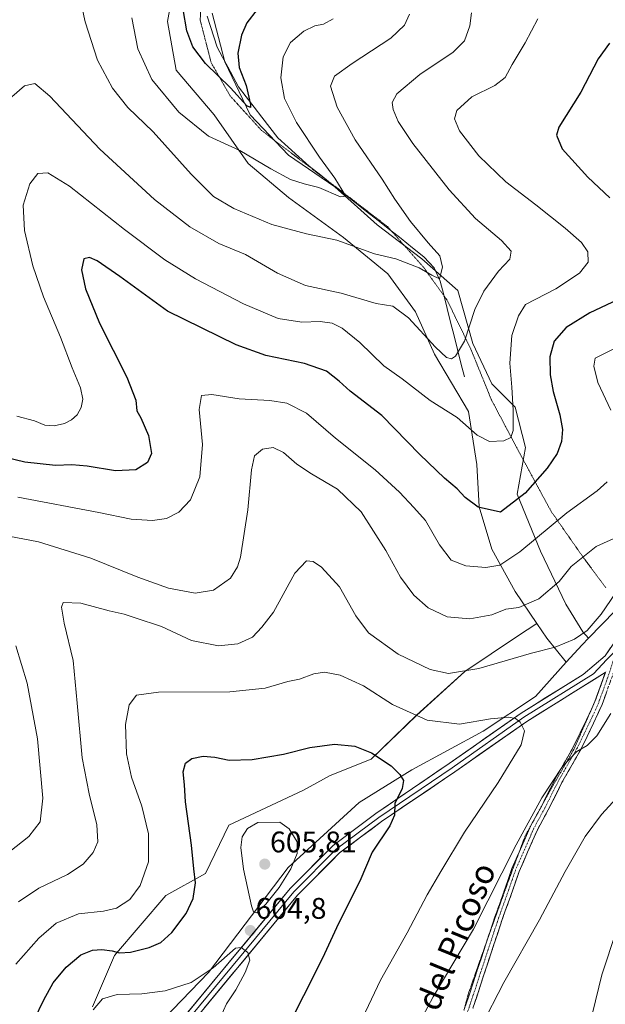
# Model space of a CAD drawing. Units: metres. Extents: x 594832 to 598313, y 4652734 to 4655094.
# Drawn here: x 595089 to 595285, y 4653842 to 4654173 of the extents above; entities that cross this region are included whole.
import ezdxf
from ezdxf.enums import TextEntityAlignment as Align

# ---------------------------------------------------------------- set-up
doc = ezdxf.new("R2010")
doc.units = ezdxf.units.M
doc.header["$MEASUREMENT"] = 0
for name, pattern in [('TRAZO_Y_PUNTO', [1, 0.5, -0.25, 0, -0.25]), ('TRAZOS2', [0.375, 0.25, -0.125]), ('TRAZOSX2', [1.5, 1, -0.5])]:
    doc.linetypes.add(name, pattern=pattern)
for name, color, linetype, lineweight in [('Arbolado forestal CxS', 92, 'Continuous', 0), ('Camino', 19, 'TRAZOSX2', 0), ('Camino Cxs', 19, 'Continuous', 0), ('Camino eje', 19, 'TRAZO_Y_PUNTO', 0), ('Carátula', 7, 'Continuous', 5), ('Corriente natural lineal', 142, 'Continuous', 13), ('Curva de nivel maestra', 36, 'Continuous', 30), ('Curva de nivel normal', 36, 'Continuous', 0), ('Layer 0', 7, 'Continuous', 0), ('Matorral CxS', 135, 'Continuous', 0), ('Punto de cota en terreno', 7, 'Continuous', 0), ('Rótulo de punto de cota en terreno', 19, 'Continuous', 0), ('Texto cartográfico', 19, 'Continuous', 0), ('Vía pecuaria eje', 92, 'TRAZOS2', 0)]:
    doc.layers.add(name, color=color, linetype=linetype, lineweight=lineweight)
doc.styles.add('Arial', font='txt', dxfattribs={"height": 0.2})

# ---------------------------------------------------------------- blocks, each defined once
blk = doc.blocks.new('*U150')
at = {"layer": 'Arbolado forestal CxS', "color": 92, "linetype": 'Continuous', "lineweight": 0}
blk.add_polyline3d([(595091.8415, 4653790.2003, 611.284), (595152.0299, 4653852.5525, 605.3366), (595178.8949, 4653887.8147, 604.3004), (595202.7557, 4653909.7063, 601.6185), (595220.4023, 4653920.7239, 598.9053), (595244.3751, 4653933.7265, 595.9607), (595262.0135, 4653945.3789, 594.1363), (595272.3709, 4653956.8487, 592.0376), (595277.6741, 4653962.7215, 591.3067), (595279.8513, 4653964.9537, 591.2114), (595297.7389, 4653983.2941, 590.9303), (595308.3903, 4653994.8577, 589.4166), (595313.3017, 4654008.2537, 587.8879), (595315.5911, 4654027.9663, 587.9178), (595321.0641, 4654047.0841, 588.155), (595329.8669, 4654054.1799, 587.09), (595339.9561, 4654060.0227, 587.3258), (595341.7323, 4654070.2035, 586.2742), (595340.6919, 4654101.9371, 584.5169), (595338.2509, 4654143.8127, 585.3564), (595344.8005, 4654178.1819, 579.116)], dxfattribs=at)
blk = doc.blocks.new('*U154')
at = {"layer": 'Matorral CxS', "color": 135, "linetype": 'Continuous', "lineweight": 0}
blk.add_polyline3d([(595113.13, 4653840.99, 605.87), (595120.52, 4653858.23, 601.4), (595137.76, 4653878.43, 598.8), (595151.06, 4653885.82, 601.79), (595158.94, 4653902.07, 604.42), (595184.06, 4653913.89, 603.34), (595192.93, 4653918.81, 602.48), (595206.72, 4653924.23, 600.66), (595221.99, 4653939.01, 595.26), (595238.24, 4653953.78, 590.66), (595255.97, 4653965.61, 588.82), (595262.45, 4653969.88, 588.03), (595265.82, 4653964.95, 589.83), (595272.37, 4653956.85, 592.04), (595262.01, 4653945.38, 594.14), (595244.38, 4653933.73, 595.96), (595220.4, 4653920.72, 598.91), (595202.76, 4653909.71, 601.62), (595178.89, 4653887.81, 604.3), (595152.03, 4653852.55, 605.34), (595091.84, 4653790.2, 611.28)], dxfattribs=at)
blk = doc.blocks.new('*U165')
at = {"layer": 'Arbolado forestal CxS', "color": 92, "linetype": 'Continuous', "lineweight": 0}
blk.add_polyline3d([(595262.4499, 4653969.8831, 588.03067), (595255.9737, 4653965.6051, 588.81912), (595238.2417, 4653953.7843, 590.66238), (595221.9871, 4653939.0085, 595.26432), (595206.7177, 4653924.2325, 600.66439), (595192.9261, 4653918.8147, 602.48469), (595184.0597, 4653913.8897, 603.33842), (595158.9397, 4653902.0689, 604.42122), (595151.0585, 4653885.8151, 601.79241), (595137.7593, 4653878.4273, 598.79631), (595120.5197, 4653858.2335, 601.40486), (595113.1311, 4653840.9945, 605.87464)], dxfattribs=at)
blk = doc.blocks.new('*U173')
at = {"layer": 'Matorral CxS', "color": 135, "linetype": 'Continuous', "lineweight": 0}
blk.add_polyline3d([(595262.4499, 4653969.8831, 588.03067), (595255.9737, 4653965.6051, 588.81912), (595238.2417, 4653953.7843, 590.66238), (595221.9871, 4653939.0085, 595.26432), (595206.7177, 4653924.2325, 600.66439), (595192.9261, 4653918.8147, 602.48469), (595184.0597, 4653913.8897, 603.33842), (595158.9397, 4653902.0689, 604.42122), (595151.0585, 4653885.8151, 601.79241), (595137.7593, 4653878.4273, 598.79631), (595120.5197, 4653858.2335, 601.40486), (595113.1311, 4653840.9945, 605.87464)], dxfattribs=at)
blk = doc.blocks.new('*U188')
at = {"layer": 'Curva de nivel normal', "color": 36, "linetype": 'Continuous', "lineweight": 0}
blk.add_polyline3d([(595193.97, 4654173.14, 555), (595190.69, 4654171.32, 555), (595187.82, 4654170.78, 555), (595184.12, 4654168.98, 555), (595179.67, 4654165.12, 555), (595177.16, 4654160.38, 555), (595176.36, 4654153.26, 555), (595177.66, 4654146.38, 555), (595181.61, 4654138.33, 555), (595189.35, 4654126.57, 555), (595194.5, 4654119.56, 555), (595198.26, 4654113.51, 555), (595196.45, 4654113.29, 555), (595189.14, 4654116.4, 555), (595184.24, 4654117.64, 555), (595179.64, 4654119.17, 555), (595173.06, 4654122.65, 555), (595162.66, 4654128.81, 555), (595152.11, 4654133.7, 555), (595142.11, 4654141.79, 555), (595133.07, 4654152.78, 555), (595128.33, 4654163.04, 555), (595126.34, 4654173.43, 555)], dxfattribs=at)
blk = doc.blocks.new('*U197')
at = {"layer": 'Curva de nivel normal', "color": 36, "linetype": 'Continuous', "lineweight": 0}
blk.add_polyline3d([(595219.69, 4654174.66, 560), (595218, 4654170.97, 560), (595213.33, 4654166.62, 560), (595200.33, 4654158.14, 560), (595194.39, 4654153.87, 560), (595193.04, 4654150.54, 560), (595195.35, 4654143.4, 560), (595201.35, 4654132.4, 560), (595210.48, 4654119.21, 560), (595214.75, 4654112.48, 560), (595220.02, 4654105.02, 560), (595225.94, 4654097.78, 560), (595229.83, 4654093.5, 560), (595230.74, 4654089.66, 560), (595229.71, 4654085.68, 560), (595227.16, 4654086.93, 560), (595222.94, 4654089.46, 560), (595215.11, 4654092.5, 560), (595207.91, 4654094.08, 560), (595195.22, 4654098.72, 560), (595184.99, 4654100.89, 560), (595173.38, 4654104.03, 560), (595160.56, 4654109.32, 560), (595153.78, 4654113.44, 560), (595146.23, 4654120.93, 560), (595133.45, 4654135.16, 560), (595124.95, 4654143.34, 560), (595119.75, 4654149.78, 560), (595114.78, 4654159.17, 560), (595110.58, 4654172.16, 560), (595106.46, 4654191.13, 560)], dxfattribs=at)
blk = doc.blocks.new('*U211')
at = {"layer": 'Curva de nivel maestra', "color": 36, "linetype": 'Continuous', "lineweight": 30}
blk.add_polyline3d([(595168.44, 4654176.21, 550), (595164.93, 4654171.81, 550), (595163.16, 4654167.59, 550), (595161.98, 4654161.58, 550), (595162.44, 4654156.72, 550), (595164.71, 4654150.72, 550), (595166.16, 4654144.33, 550), (595166.14, 4654143.37, 550), (595164.97, 4654143.91, 550), (595159.51, 4654149.88, 550), (595151.04, 4654158.08, 550), (595146.78, 4654163.71, 550), (595144.82, 4654169.08, 550), (595143.6, 4654176.2, 550)], dxfattribs=at)
blk = doc.blocks.new('5PATER')
at = {"layer": 'Carátula', "linetype": 'Continuous', "lineweight": 5}
h = blk.add_hatch(color=250, dxfattribs=at)
edge = h.paths.add_edge_path()
edge.add_ellipse((0, 0.01), major_axis=(-1.33, -1.34), ratio=0.999422, start_angle=0, end_angle=360)

msp = doc.modelspace()

# ---------------------------------------------------------------- linework, layer by layer
at = {"layer": 'Arbolado forestal CxS', "color": 92, "linetype": 'Continuous', "lineweight": 0}
for points in [[(595126.05, 4654300.94, 534.5), (595125.5, 4654294.02, 535.89), (595126.92, 4654279.78, 538.41), (595134.05, 4654263.39, 540.76), (595141.17, 4654253.42, 541.54), (595146.87, 4654237.75, 543.16), (595148.29, 4654222.79, 545.88), (595145.44, 4654207.84, 547.76), (595141.88, 4654192.17, 549.15), (595138.32, 4654172.22, 551.47), (595141.17, 4654155.84, 552.82), (595153.99, 4654140.88, 553.54), (595165.39, 4654124.5, 556.05), (595178.92, 4654113.1, 557.94), (595197.44, 4654099.57, 559.95), (595212.4, 4654087.46, 561.79), (595221.66, 4654074.64, 563.94), (595228.07, 4654060.39, 565.66), (595239.46, 4654041.16, 568.71), (595242.31, 4654023.35, 572.23), (595243.02, 4654009.11, 575.32), (595247.3, 4653994.86, 579.18), (595255.13, 4653980.62, 584.17), (595262.45, 4653969.88, 588.03)], [(595141.88, 4654192.17, 549.15), (595138.32, 4654172.22, 551.47), (595141.17, 4654155.84, 552.82), (595153.99, 4654140.88, 553.54), (595165.39, 4654124.5, 556.05), (595178.92, 4654113.1, 557.94), (595197.44, 4654099.57, 559.95), (595212.4, 4654087.46, 561.79), (595221.66, 4654074.64, 563.94), (595228.07, 4654060.39, 565.66), (595239.46, 4654041.16, 568.71), (595242.31, 4654023.35, 572.23), (595243.02, 4654009.11, 575.32), (595247.3, 4653994.86, 579.18), (595255.13, 4653980.62, 584.17), (595262.45, 4653969.88, 588.03), (595255.97, 4653965.61, 588.82), (595238.24, 4653953.78, 590.66), (595221.99, 4653939.01, 595.26), (595206.72, 4653924.23, 600.66), (595192.93, 4653918.81, 602.48), (595184.06, 4653913.89, 603.34), (595158.94, 4653902.07, 604.42), (595151.06, 4653885.82, 601.79), (595137.76, 4653878.43, 598.8), (595120.52, 4653858.23, 601.4), (595113.13, 4653840.99, 605.87)], [(595344.8, 4654178.18, 579.12), (595338.25, 4654143.81, 585.36), (595340.69, 4654101.94, 584.52), (595341.73, 4654070.2, 586.27), (595339.96, 4654060.02, 587.33), (595329.87, 4654054.18, 587.09), (595321.06, 4654047.08, 588.16), (595315.59, 4654027.97, 587.92), (595313.3, 4654008.25, 587.89), (595308.39, 4653994.86, 589.42), (595297.74, 4653983.29, 590.93), (595279.85, 4653964.95, 591.21)], [(595344.8, 4654178.18, 579.12), (595338.25, 4654143.81, 585.36), (595340.69, 4654101.94, 584.52), (595341.73, 4654070.2, 586.27), (595339.96, 4654060.02, 587.33), (595329.87, 4654054.18, 587.09), (595321.06, 4654047.08, 588.16), (595315.59, 4654027.97, 587.92), (595313.3, 4654008.25, 587.89), (595308.39, 4653994.86, 589.42), (595297.74, 4653983.29, 590.93), (595279.85, 4653964.95, 591.21)], [(595297.74, 4653983.29, 590.93), (595279.85, 4653964.95, 591.21), (595279.85, 4653964.95, 591.21), (595277.93, 4653967.08, 590.62), (595272.23, 4653976.34, 587.99), (595263.68, 4653994.15, 582.46), (595255.85, 4654013.38, 575.67), (595258.69, 4654029.05, 572.77), (595255.13, 4654042.58, 570.95), (595247.3, 4654050.42, 568.68), (595240.89, 4654063.95, 566.57), (595235.9, 4654081.76, 563.53), (595223.79, 4654092.44, 559.3), (595208.83, 4654103.84, 557.61), (595194.59, 4654116.66, 555.17), (595178.92, 4654127.35, 553.25), (595166.1, 4654140.88, 551.01), (595157.55, 4654158.69, 548.77), (595153.28, 4654175.07, 547.67)], [(595153.28, 4654175.07, 547.67), (595157.55, 4654158.69, 548.77), (595166.1, 4654140.88, 551.01), (595178.92, 4654127.35, 553.25), (595194.59, 4654116.66, 555.17), (595208.83, 4654103.84, 557.61), (595223.79, 4654092.44, 559.3), (595235.9, 4654081.76, 563.53), (595240.89, 4654063.95, 566.57), (595247.3, 4654050.42, 568.68), (595255.13, 4654042.58, 570.95), (595258.69, 4654029.05, 572.77), (595255.85, 4654013.38, 575.67), (595263.68, 4653994.15, 582.46), (595272.23, 4653976.34, 587.99), (595277.93, 4653967.08, 590.62), (595279.85, 4653964.95, 591.21)], [(595279.85, 4653964.95, 591.21), (595277.67, 4653962.72, 591.31), (595272.37, 4653956.85, 592.04)], [(595272.37, 4653956.85, 592.04), (595262.01, 4653945.38, 594.14), (595244.38, 4653933.73, 595.96), (595220.4, 4653920.72, 598.91), (595202.76, 4653909.71, 601.62), (595178.89, 4653887.81, 604.3), (595152.03, 4653852.55, 605.34), (595091.84, 4653790.2, 611.28), (595050.28, 4653761.73, 618.54), (595009.34, 4653733.91, 619.13), (594943.71, 4653700.06, 619.28), (594915.3, 4653685.74, 621.1), (594896.27, 4653683.59, 622.48), (594874.23, 4653668.71, 624.82), (594860.4, 4653657.1, 623.82), (594851.14, 4653645.57, 625.06)]]:
    msp.add_polyline3d(points, dxfattribs=at)
at = {"layer": 'Camino', "color": 19, "linetype": 'TRAZOSX2', "lineweight": 0}
for points in [[(595292.69, 4653963.84), (595289.29, 4653956.6), (595287.12, 4653950.17), (595284.39, 4653942.64), (595281.52, 4653936.36), (595277.24, 4653927.52), (595270.89, 4653916.4), (595266.29, 4653907.2), (595262.66, 4653900.56), (595259.35, 4653893), (595256.51, 4653886.54), (595254.3, 4653880.07), (595250.81, 4653870.39), (595244.78, 4653852.15), (595240.97, 4653840.55)], [(595282.16, 4653944.12), (595284.67, 4653951.03), (595285.48, 4653953.44)], [(595262.38, 4653905.48), (595263.99, 4653908.41), (595268.6, 4653917.63), (595274.94, 4653928.73), (595279.16, 4653937.46), (595281.13, 4653941.75)], [(595281.13, 4653941.75), (595281.98, 4653943.62), (595282.16, 4653944.12)], [(595256.41, 4653892.77), (595256.96, 4653894.04), (595260.32, 4653901.71), (595262.38, 4653905.48)], [(595246.15, 4653864.57), (595248.35, 4653871.24), (595251.85, 4653880.93), (595254.08, 4653887.48), (595256.41, 4653892.77)], [(595237.96, 4653839.86), (595238.51, 4653841.39), (595242.31, 4653852.97), (595246.15, 4653864.57)]]:
    msp.add_lwpolyline(points, dxfattribs=at)
at = {"layer": 'Camino Cxs', "color": 19, "linetype": 'Continuous', "lineweight": 0}
for points in [[(595238.51, 4653841.39, 586.89), (595239.78, 4653845.25, 587.12), (595241.05, 4653849.11, 586.95), (595242.31, 4653852.97, 587.23), (595243.82, 4653857.54, 587.64), (595245.33, 4653862.11, 587.76), (595246.84, 4653866.67, 587.48), (595248.35, 4653871.24, 588.2), (595249.52, 4653874.47, 588.43), (595250.68, 4653877.7, 588.17), (595251.85, 4653880.93, 588.15), (595252.97, 4653884.21, 588.5), (595254.08, 4653887.48, 588.88), (595255.52, 4653890.76, 588.7), (595256.96, 4653894.04, 588.6), (595258.64, 4653897.88, 589.4), (595260.32, 4653901.71, 589.29), (595262.15, 4653905.06, 589.25), (595263.99, 4653908.41, 589.61), (595265.52, 4653911.48, 589.6), (595267.06, 4653914.55, 589.58), (595268.6, 4653917.63, 589.98), (595270.71, 4653921.33, 590.07), (595272.83, 4653925.03, 590.22), (595274.94, 4653928.73, 590.5), (595277.05, 4653933.1, 590.95), (595279.16, 4653937.46, 591.17), (595280.57, 4653940.54, 591.22), (595281.98, 4653943.62, 591.23), (595283.32, 4653947.33, 591.61), (595284.67, 4653951.03, 591.78), (595285.48, 4653953.44, 591.85)], [(595285.76, 4653946.4, 591.35), (595284.39, 4653942.64, 590.93), (595282.95, 4653939.5, 590.63), (595281.52, 4653936.36, 590.59), (595279.38, 4653931.94, 590.35), (595277.24, 4653927.52, 589.78), (595275.13, 4653923.81, 589.64), (595273.01, 4653920.11, 589.33), (595270.89, 4653916.4, 589.33), (595269.36, 4653913.33, 589.08), (595267.82, 4653910.27, 588.87), (595266.29, 4653907.2, 588.84), (595264.47, 4653903.88, 588.64), (595262.66, 4653900.56, 588.49), (595261, 4653896.78, 588.57), (595259.35, 4653893, 588.26), (595257.93, 4653889.77, 588.05), (595256.51, 4653886.54, 588.08), (595255.41, 4653883.3, 588.03), (595254.3, 4653880.07, 587.81), (595253.14, 4653876.84, 587.56), (595251.97, 4653873.62, 587.51), (595250.81, 4653870.39, 587.56), (595249.3, 4653865.83, 587.15), (595247.8, 4653861.27, 586.97), (595246.29, 4653856.71, 587), (595244.78, 4653852.15, 586.76), (595243.51, 4653848.29, 586.36), (595242.24, 4653844.42, 586.29), (595240.97, 4653840.55, 586.25)]]:
    msp.add_polyline3d(points, dxfattribs=at)
at = {"layer": 'Camino eje', "color": 19, "linetype": 'TRAZO_Y_PUNTO', "lineweight": 0}
msp.add_lwpolyline([(595288.16, 4653957.3), (595288.06, 4653957.02), (595285.9, 4653950.6), (595283.18, 4653943.13), (595280.34, 4653936.91), (595276.09, 4653928.13), (595269.74, 4653917.01), (595265.14, 4653907.81), (595261.49, 4653901.14), (595255.3, 4653887.01), (595253.07, 4653880.5), (595249.58, 4653870.82), (595243.55, 4653852.56), (595239.74, 4653840.97), (595235.93, 4653830.34), (595233.55, 4653819.7), (595230.53, 4653810.33), (595226.72, 4653803.51), (595221.01, 4653794.3), (595214.34, 4653783.35), (595211.01, 4653777.95), (595201.96, 4653759.85), (595201.16, 4653758.16)], dxfattribs=at)
at = {"layer": 'Corriente natural lineal', "color": 142, "linetype": 'Continuous', "lineweight": 13}
msp.add_polyline3d([(595238.1, 4654052.8, 566.09), (595236.94, 4654057.4, 565.38), (595235.79, 4654061.99, 564.7), (595234.63, 4654066.59, 563.93), (595233.48, 4654071.19, 563.17), (595232.32, 4654075.79, 561.98), (595231.17, 4654080.38, 560.88), (595230.01, 4654084.98, 560.48), (595227.91, 4654089.38, 559.71), (595226.22, 4654091.27, 559.15), (595224.52, 4654093.16, 558.62), (595220.66, 4654096.2, 558.36), (595216.81, 4654099.24, 557.45), (595212.95, 4654102.28, 557.28), (595209.1, 4654105.32, 556.73), (595205.24, 4654108.36, 555.86), (595201.38, 4654111.4, 555.51), (595197.53, 4654114.44, 554.99), (595193.67, 4654117.48, 554.43), (595189.82, 4654120.52, 554.07), (595185.96, 4654123.56, 553.07), (595182.43, 4654126.76, 552.87), (595178.89, 4654129.97, 552.52), (595175.36, 4654133.17, 551.84), (595172.71, 4654136.59, 551.47), (595170.06, 4654140.02, 551.01), (595167.41, 4654143.44, 549.99), (595164.76, 4654146.87, 549.98), (595162.11, 4654150.29, 549.31), (595160.34, 4654153.62, 548.86), (595158.56, 4654156.96, 548.8), (595156.79, 4654160.29, 547.79), (595155.01, 4654163.62, 547.83), (595153.87, 4654167.1, 547.66), (595152.72, 4654170.59, 547.13), (595151.58, 4654174.07, 546.36)], dxfattribs=at)
at = {"layer": 'Curva de nivel maestra', "color": 36, "linetype": 'Continuous', "lineweight": 30}
for points in [[(595286.92, 4654164.98, 575), (595283.03, 4654159.66, 575), (595277.25, 4654148.51, 575), (595269.9, 4654136.71, 575), (595269.1, 4654134.07, 575), (595270.98, 4654129.41, 575), (595279.64, 4654119.85, 575), (595286.99, 4654112.97, 575)], [(595289.56, 4654078.67, 575), (595280.24, 4654074.35, 575), (595272.29, 4654069.32, 575), (595268.24, 4654064.83, 575), (595266.87, 4654059.48, 575), (595266.96, 4654053.44, 575), (595267.99, 4654047.81, 575), (595270.2, 4654040, 575), (595271.08, 4654035.07, 575), (595270.73, 4654031.07, 575), (595269.3, 4654027.07, 575), (595265.95, 4654022.07, 575), (595258.52, 4654013.74, 575), (595250.23, 4654007.3, 575), (595242.76, 4654009.01, 575), (595238.33, 4654012.2, 575), (595235.73, 4654015.16, 575), (595231.39, 4654018.75, 575), (595223.15, 4654026.71, 575), (595210.36, 4654039.75, 575), (595199.69, 4654048, 575), (595195.98, 4654051.38, 575), (595191.75, 4654054.74, 575), (595184.34, 4654057.27, 575), (595171.34, 4654059.99, 575), (595161.4, 4654063.52, 575), (595138.26, 4654074.88, 575), (595122.31, 4654086.52, 575), (595114.68, 4654091.76, 575), (595112.04, 4654092.95, 575), (595110.18, 4654092.4, 575), (595109.4, 4654088.73, 575), (595110.74, 4654082.39, 575), (595115.44, 4654070.77, 575), (595124.58, 4654052.62, 575), (595127.6, 4654044.99, 575), (595128.03, 4654041.41, 575), (595129.33, 4654038.99, 575), (595131.94, 4654033.09, 575), (595132.88, 4654027.07, 575), (595131.55, 4654024.01, 575), (595127.62, 4654021.53, 575), (595120.78, 4654021.18, 575), (595111.33, 4654022.73, 575), (595106.14, 4654023.2, 575), (595100.58, 4654022.98, 575), (595090.38, 4654024.11, 575), (595077.7, 4654027.08, 575)], [(595093.45, 4653836.71, 600), (595096.71, 4653843.41, 600), (595099.82, 4653849.1, 600), (595104.18, 4653854.34, 600), (595109.17, 4653858.52, 600), (595113.04, 4653860.1, 600), (595116.21, 4653860.32, 600), (595119.68, 4653859.9, 600), (595122.17, 4653859.22, 600), (595125.83, 4653859.42, 600), (595132.18, 4653860.98, 600), (595136.07, 4653862.65, 600), (595139.79, 4653865.97, 600), (595144.58, 4653872.41, 600), (595146.88, 4653877.41, 600), (595147.69, 4653882.75, 600), (595147.12, 4653887.41, 600), (595146.36, 4653895.38, 600), (595144.38, 4653909.98, 600), (595143.95, 4653915.69, 600), (595143.61, 4653919.99, 600), (595144.31, 4653922.9, 600), (595146.42, 4653924.55, 600), (595150.28, 4653925.28, 600), (595154.24, 4653924.98, 600), (595159.07, 4653923.95, 600), (595166.77, 4653924.22, 600), (595177.34, 4653925.91, 600), (595186.1, 4653928.2, 600), (595194.38, 4653929.35, 600), (595201.3, 4653928.67, 600), (595206.87, 4653926.44, 600), (595213.44, 4653922.05, 600), (595216.44, 4653919.16, 600), (595217.64, 4653917.08, 600), (595217.15, 4653914.41, 600), (595214.69, 4653909.41, 600), (595214.66, 4653905.48, 600), (595213.08, 4653901.88, 600), (595207.12, 4653892.98, 600), (595202.96, 4653883.29, 600), (595195.79, 4653869.08, 600), (595190.39, 4653857.42, 600), (595177.6, 4653832.06, 600)]]:
    msp.add_polyline3d(points, dxfattribs=at)
at = {"layer": 'Curva de nivel normal', "color": 36, "linetype": 'Continuous', "lineweight": 0}
for points in [[(595240.53, 4654175.1, 565), (595239.92, 4654170.73, 565), (595238.11, 4654165.76, 565), (595234.29, 4654161.91, 565), (595223.11, 4654154.45, 565), (595215.43, 4654147.9, 565), (595213.81, 4654145.05, 565), (595214.18, 4654142.65, 565), (595215.84, 4654138.56, 565), (595220.81, 4654131.19, 565), (595232.93, 4654115.66, 565), (595241.89, 4654106.03, 565), (595250.58, 4654098.6, 565), (595253.84, 4654095.04, 565), (595253.36, 4654092.3, 565), (595249.61, 4654088.26, 565), (595244.65, 4654081.63, 565), (595241.67, 4654075.4, 565), (595238.12, 4654064.83, 565), (595235.15, 4654059.69, 565), (595233.8, 4654058.82, 565), (595232.06, 4654059.32, 565), (595228.35, 4654062.71, 565), (595219.34, 4654072.66, 565), (595214.01, 4654076.56, 565), (595208.41, 4654077.44, 565), (595196.64, 4654080.94, 565), (595184.73, 4654083.46, 565), (595175.29, 4654087.68, 565), (595164.55, 4654093.94, 565), (595155.6, 4654097.65, 565), (595145.77, 4654103.15, 565), (595133.96, 4654112.34, 565), (595115.57, 4654129.28, 565), (595098.68, 4654147.14, 565), (595093.65, 4654151.35, 565), (595090.16, 4654150.65, 565), (595086.01, 4654146.91, 565)], [(595087.68, 4654039.53, 570), (595093.53, 4654038.04, 570), (595097.1, 4654036.51, 570), (595100.2, 4654036.3, 570), (595103.66, 4654037.08, 570), (595106, 4654038.28, 570), (595107.92, 4654040.04, 570), (595109.31, 4654042.49, 570), (595109.86, 4654045.24, 570), (595109.09, 4654049.14, 570), (595106.25, 4654055.81, 570), (595102.32, 4654066.09, 570), (595096.65, 4654079.69, 570), (595093.05, 4654090.05, 570), (595090.18, 4654101.94, 570), (595089.8, 4654110.49, 570), (595091.98, 4654117.69, 570), (595094.7, 4654121.11, 570), (595098.1, 4654121.39, 570), (595105.29, 4654116.92, 570), (595123.86, 4654102.36, 570), (595137.42, 4654092.14, 570), (595147.69, 4654085.74, 570), (595163.79, 4654077.32, 570), (595175.5, 4654072.44, 570), (595183.5, 4654071.14, 570), (595189.6, 4654071.42, 570), (595193.66, 4654070.83, 570), (595197.06, 4654069.12, 570), (595202.98, 4654064.37, 570), (595211.06, 4654056.5, 570), (595217.16, 4654052.08, 570), (595226.65, 4654044.84, 570), (595235.69, 4654039.09, 570), (595242.43, 4654033.19, 570), (595246.52, 4654031.03, 570), (595251.33, 4654031.24, 570), (595253.76, 4654032.42, 570), (595254.48, 4654034.78, 570), (595254.47, 4654041.54, 570), (595254.07, 4654049.28, 570), (595253.37, 4654057.38, 570), (595254.09, 4654066.71, 570), (595256.27, 4654073.31, 570), (595258.6, 4654077.06, 570), (595268.87, 4654082.36, 570), (595276.83, 4654087.68, 570), (595279.67, 4654091.29, 570), (595279.66, 4654094.84, 570), (595277.49, 4654097.99, 570), (595271.98, 4654102.81, 570), (595262.16, 4654110.64, 570), (595252.09, 4654118.34, 570), (595242.95, 4654127.12, 570), (595236.51, 4654135.47, 570), (595234.74, 4654139.46, 570), (595235.6, 4654142.33, 570), (595240.65, 4654146.85, 570), (595248.3, 4654150.72, 570), (595251.76, 4654153.38, 570), (595254.16, 4654157.72, 570), (595258.59, 4654165.05, 570), (595262.82, 4654173.1, 570)], [(595287.35, 4654041.58, 580), (595282.93, 4654050.83, 580), (595281.62, 4654056.34, 580), (595282.05, 4654059.06, 580), (595299.42, 4654067.78, 580)], [(595087.96, 4654012.36, 580), (595115.22, 4654007.22, 580), (595126.11, 4654004.94, 580), (595133.25, 4654004.46, 580), (595137.92, 4654005.14, 580), (595142.14, 4654007.31, 580), (595145.98, 4654011.42, 580), (595149.16, 4654019.16, 580), (595150.02, 4654030.08, 580), (595148.99, 4654041.8, 580), (595149.7, 4654046.52, 580), (595153.24, 4654046.89, 580), (595162.34, 4654045.37, 580), (595172.67, 4654044.88, 580), (595178.42, 4654043.95, 580), (595184.97, 4654040.57, 580), (595194.8, 4654032.2, 580), (595208.12, 4654021.52, 580), (595216.33, 4654014.07, 580), (595221.14, 4654008.87, 580), (595225.02, 4654004.46, 580), (595229.71, 4653996.28, 580), (595233.71, 4653991.16, 580), (595238.61, 4653989.26, 580), (595245.34, 4653988.73, 580), (595250, 4653989.46, 580), (595256.72, 4653993.97, 580), (595272.56, 4654007.13, 580), (595282.72, 4654014.44, 580), (595286.12, 4654017.53, 580)], [(595084.99, 4653999.19, 585), (595094.88, 4653997.34, 585), (595112.47, 4653991.87, 585), (595128.34, 4653985.4, 585), (595138.65, 4653981.71, 585), (595147.64, 4653980.04, 585), (595153.75, 4653981.12, 585), (595159.48, 4653985.09, 585), (595161.85, 4653988.9, 585), (595162.78, 4653992.14, 585), (595165.35, 4654008.08, 585), (595166.5, 4654021.56, 585), (595167.55, 4654026.24, 585), (595170.2, 4654028.52, 585), (595173.82, 4654029.01, 585), (595177.26, 4654027.36, 585), (595181.73, 4654023.46, 585), (595186.73, 4654020.14, 585), (595195.46, 4654015.05, 585), (595203.39, 4654007.42, 585), (595211.64, 4653994.4, 585), (595216.59, 4653985.4, 585), (595221.08, 4653979.4, 585), (595225.91, 4653975.18, 585), (595232.26, 4653972.15, 585), (595239.97, 4653971.42, 585), (595247.33, 4653972.83, 585), (595252, 4653974.66, 585), (595256.4, 4653975.27, 585), (595263.16, 4653978.2, 585), (595269.92, 4653984, 585), (595273.99, 4653989.07, 585), (595282.38, 4653995.72, 585), (595289.63, 4653999, 585)], [(595430.64, 4654026.56, 585), (595420.98, 4654021.24, 585), (595407.36, 4654011.14, 585), (595391.36, 4654001.36, 585), (595379.91, 4653993.74, 585), (595371.44, 4653988.88, 585), (595360.04, 4653983.65, 585), (595347.98, 4653976.82, 585), (595336.49, 4653968.93, 585), (595325.75, 4653959.13, 585), (595311.84, 4653942.88, 585), (595302.69, 4653930.98, 585), (595298.02, 4653925.2, 585), (595295.37, 4653921.41, 585), (595293.16, 4653919.08, 585), (595291.66, 4653916.4, 585), (595289.28, 4653911.18, 585), (595284.18, 4653905.72, 585), (595278.76, 4653898.24, 585), (595271.95, 4653886.51, 585), (595263.39, 4653870.24, 585), (595251.32, 4653849.23, 585), (595243.68, 4653834.18, 585)], [(595434.5, 4654011.18, 580), (595425.2, 4654006.29, 580), (595413.98, 4653998.5, 580), (595402.98, 4653992.04, 580), (595396.19, 4653988.67, 580), (595388.8, 4653984.04, 580), (595371.78, 4653974.5, 580), (595352.3, 4653961.31, 580), (595338.31, 4653949.18, 580), (595328.29, 4653939.08, 580), (595321.06, 4653930.05, 580), (595314.47, 4653919.09, 580), (595309.53, 4653906.44, 580), (595305.31, 4653898.26, 580), (595297.75, 4653886.15, 580), (595289.24, 4653866.71, 580), (595284.3, 4653851.78, 580), (595281.22, 4653838.87, 580)], [(595288.94, 4653980.08, 590), (595284.07, 4653973, 590), (595279.36, 4653967.58, 590), (595275.17, 4653964.56, 590), (595268.63, 4653961.87, 590), (595260.63, 4653959.87, 590), (595242.99, 4653954.71, 590), (595232.76, 4653953.06, 590), (595226.6, 4653954.36, 590), (595215.81, 4653959.56, 590), (595205.92, 4653966.73, 590), (595201.66, 4653972.4, 590), (595196.11, 4653982.18, 590), (595190.09, 4653988.78, 590), (595187.26, 4653990.68, 590), (595185.03, 4653990.99, 590), (595181.13, 4653986.76, 590), (595173.96, 4653973.71, 590), (595170.04, 4653968.62, 590), (595166.82, 4653965.32, 590), (595161.88, 4653963.03, 590), (595155.4, 4653962.36, 590), (595146.31, 4653964.19, 590), (595136.32, 4653968.86, 590), (595127.41, 4653971.75, 590), (595123.7, 4653972.99, 590), (595118.73, 4653974.11, 590), (595109.19, 4653976.66, 590), (595103.18, 4653976.91, 590), (595102.65, 4653975.38, 590), (595103.52, 4653970.04, 590), (595106.58, 4653957.47, 590), (595107.9, 4653943.09, 590), (595109.63, 4653924.76, 590), (595111.91, 4653912.68, 590), (595114.57, 4653902.25, 590), (595114.85, 4653896.44, 590), (595113.34, 4653892.86, 590), (595109.97, 4653888.99, 590), (595104.68, 4653885.55, 590), (595095.06, 4653880.94, 590), (595088.22, 4653876.28, 590)], [(595083.18, 4653891.57, 585), (595091.63, 4653898.29, 585), (595095.49, 4653903.24, 585), (595096.41, 4653911.19, 585), (595094.56, 4653931.09, 585), (595091.14, 4653949.87, 585), (595087.34, 4653962.35, 585)], [(595087.3, 4653855.38, 595), (595095.06, 4653864.09, 595), (595100.87, 4653869.1, 595), (595108.39, 4653872.29, 595), (595116.79, 4653873.17, 595), (595121.14, 4653874.19, 595), (595125.63, 4653877.11, 595), (595129.09, 4653881.81, 595), (595131.88, 4653889.79, 595), (595131.92, 4653899.17, 595), (595129.66, 4653908.51, 595), (595126.17, 4653918.26, 595), (595124.54, 4653926.06, 595), (595124.16, 4653935.98, 595), (595125.35, 4653942.57, 595), (595127.85, 4653945.81, 595), (595135.28, 4653946.83, 595), (595159.23, 4653946.96, 595), (595171.1, 4653948.17, 595), (595178.7, 4653950.37, 595), (595182.64, 4653951.19, 595), (595187.45, 4653952.99, 595), (595191.09, 4653953.54, 595), (595196.32, 4653952.48, 595), (595204.19, 4653948.96, 595), (595213.91, 4653942.66, 595), (595225.62, 4653937.36, 595), (595236.41, 4653936.08, 595), (595246.84, 4653937.83, 595), (595252.98, 4653938.41, 595), (595255.29, 4653937.92, 595), (595256.86, 4653936.76, 595), (595258.3, 4653933.75, 595), (595257.18, 4653929.08, 595), (595249.41, 4653916.41, 595), (595238.09, 4653899.75, 595), (595230.24, 4653886.56, 595), (595225.54, 4653878.65, 595), (595218.81, 4653865.89, 595), (595209.92, 4653850.01, 595), (595206.87, 4653843.62, 595), (595203.72, 4653837.04, 595)], [(595219.79, 4653829.7, 590), (595227.56, 4653844.42, 590), (595241.13, 4653867.08, 590), (595255.56, 4653895.45, 590), (595264.12, 4653911.24, 590), (595271.1, 4653921.84, 590), (595275.88, 4653926.9, 590), (595279.43, 4653928.87, 590), (595282.6, 4653932.17, 590), (595287.36, 4653939.59, 590)], [(595168.35, 4653872.62, 605), (595171.35, 4653875.59, 605), (595175.87, 4653881.15, 605), (595179.72, 4653887.37, 605), (595181.92, 4653892.57, 605), (595181.84, 4653896.5, 605), (595179.18, 4653900.81, 605), (595176.05, 4653903.13, 605), (595168.67, 4653902.95, 605), (595165.18, 4653900.96, 605), (595163.44, 4653898.22, 605), (595162.95, 4653894.62, 605), (595163.82, 4653887.25, 605), (595166.57, 4653874.94, 605), (595167.23, 4653872.97, 605), (595168.35, 4653872.62, 605)], [(595156.13, 4653837.6, 605), (595158.14, 4653842.03, 605), (595161.21, 4653846.69, 605), (595164.37, 4653852.61, 605), (595165.93, 4653856.72, 605), (595165.25, 4653859.29, 605), (595163.01, 4653861, 605), (595161.19, 4653860.72, 605), (595153.67, 4653854.09, 605), (595146.22, 4653849.25, 605), (595137.47, 4653846.43, 605), (595129.7, 4653845.44, 605), (595121.38, 4653845.23, 605), (595116.43, 4653843.72, 605), (595113.34, 4653840.05, 605)]]:
    msp.add_polyline3d(points, dxfattribs=at)
at = {"layer": 'Layer 0', "linetype": 'Continuous', "lineweight": 0}
for points in [[(594934.83, 4653686), (594948.11, 4653693.79), (594972.97, 4653708.58), (595009.04, 4653730.24), (595030.74, 4653742.4), (595044.2, 4653753.46), (595068.06, 4653769.71), (595095.06, 4653791.13), (595121.85, 4653812.93), (595132.27, 4653823.68), (595179.55, 4653880.82), (595193.95, 4653895.28), (595208.31, 4653906.03), (595233, 4653922.77), (595257.21, 4653939.78), (595278.01, 4653952.73), (595285.39, 4653959.05), (595289.15, 4653964.37)], [(595288.15, 4653959.85), (595286.02, 4653957.73), (595281.54, 4653952.96), (595258.13, 4653938.39), (595233.95, 4653921.4), (595209.29, 4653904.67), (595195.05, 4653894.02), (595180.79, 4653879.7), (595133.52, 4653822.57), (595122.99, 4653811.7), (595096.11, 4653789.83), (595069.06, 4653768.36), (595045.23, 4653752.14), (595041.21, 4653748.55), (595034.48, 4653743.02), (595031.64, 4653740.99), (595009.88, 4653728.79), (594973.83, 4653707.15), (594948.96, 4653692.35), (594935.53, 4653684.48)], [(595285.48, 4653953.44), (595259.05, 4653936.99), (595234.9, 4653920.02), (595210.26, 4653903.31), (595196.15, 4653892.75), (595182.03, 4653878.57), (595134.76, 4653821.45), (595124.12, 4653810.46), (595097.16, 4653788.52), (595070.05, 4653767.01), (595046.26, 4653750.82), (595038.22, 4653743.63), (595032.53, 4653739.57), (595010.72, 4653727.34), (594974.68, 4653705.71), (594949.81, 4653690.91), (594936.34, 4653683.01), (594924.81, 4653677.91), (594914.97, 4653676.2), (594899.65, 4653671.85), (594889.35, 4653666.19), (594866.68, 4653645.31), (594851.28, 4653635.23)]]:
    msp.add_lwpolyline(points, dxfattribs=at)
for points in [[(595144.88, 4653838.92, 606), (595148.03, 4653842.73, 605.72), (595151.18, 4653846.54, 605.45), (595154.33, 4653850.35, 605.22), (595157.49, 4653854.15, 605.17), (595160.64, 4653857.96, 605.02), (595163.79, 4653861.77, 604.89), (595166.94, 4653865.58, 604.84), (595170.09, 4653869.39, 604.65), (595173.25, 4653873.2, 604.46), (595176.4, 4653877.01, 604.2), (595179.55, 4653880.82, 604.19), (595182.43, 4653883.71, 603.84), (595185.31, 4653886.6, 603.6), (595188.19, 4653889.5, 603.17), (595191.07, 4653892.39, 602.72), (595193.95, 4653895.28, 602.45), (595197.54, 4653897.97, 601.91), (595201.13, 4653900.66, 601.62), (595204.72, 4653903.34, 601.15), (595208.31, 4653906.03, 600.82), (595212.43, 4653908.82, 600.19), (595216.54, 4653911.61, 599.87), (595220.66, 4653914.4, 599.1), (595224.77, 4653917.19, 598.51), (595228.89, 4653919.98, 597.73), (595233, 4653922.77, 597.18), (595237.04, 4653925.61, 596.63), (595241.07, 4653928.44, 596.4), (595245.11, 4653931.28, 595.92), (595249.14, 4653934.11, 595.51), (595253.18, 4653936.95, 595.11), (595257.21, 4653939.78, 594.73), (595261.37, 4653942.37, 594.3), (595265.53, 4653944.96, 593.78), (595269.69, 4653947.55, 593.27), (595273.85, 4653950.14, 592.69), (595278.01, 4653952.73, 592.28), (595281.7, 4653955.89, 591.86), (595285.39, 4653959.05, 591.76), (595287.27, 4653961.71, 591.66)], [(595285.48, 4653953.44, 591.85), (595281.71, 4653951.09, 591.95), (595277.93, 4653948.74, 592.43), (595274.15, 4653946.39, 593), (595270.38, 4653944.04, 593.54), (595266.6, 4653941.69, 594.09), (595262.83, 4653939.34, 594.46), (595259.05, 4653936.99, 594.8), (595255.03, 4653934.16, 595.2), (595251, 4653931.33, 595.65), (595246.98, 4653928.51, 596.07), (595242.95, 4653925.68, 596.43), (595238.93, 4653922.85, 596.81), (595234.9, 4653920.02, 597.2), (595230.79, 4653917.24, 597.72), (595226.69, 4653914.45, 598.23), (595222.58, 4653911.67, 598.8), (595218.47, 4653908.88, 599.43), (595214.37, 4653906.1, 599.9), (595210.26, 4653903.31, 600.5), (595206.73, 4653900.67, 600.87), (595203.21, 4653898.03, 601.28), (595199.68, 4653895.39, 601.63), (595196.15, 4653892.75, 602.12), (595193.33, 4653889.91, 602.41), (595190.5, 4653887.08, 602.89), (595187.68, 4653884.24, 603.3), (595184.85, 4653881.41, 603.56), (595182.03, 4653878.57, 603.84), (595178.88, 4653874.76, 603.97), (595175.73, 4653870.95, 604.29), (595172.58, 4653867.15, 604.47), (595169.42, 4653863.34, 604.69), (595166.27, 4653859.53, 604.9), (595163.12, 4653855.72, 605.02), (595159.97, 4653851.91, 605.16), (595156.82, 4653848.11, 605.27), (595153.67, 4653844.3, 605.39), (595150.52, 4653840.49, 605.68)]]:
    msp.add_polyline3d(points, dxfattribs=at)
at = {"layer": 'Matorral CxS', "color": 135, "linetype": 'Continuous', "lineweight": 0}
for points in [[(595126.05, 4654300.94, 534.5), (595125.5, 4654294.02, 535.89), (595126.92, 4654279.78, 538.41), (595134.05, 4654263.39, 540.76), (595141.17, 4654253.42, 541.54), (595146.87, 4654237.75, 543.16), (595148.29, 4654222.79, 545.88), (595145.44, 4654207.84, 547.76), (595141.88, 4654192.17, 549.15), (595138.32, 4654172.22, 551.47), (595141.17, 4654155.84, 552.82), (595153.99, 4654140.88, 553.54), (595165.39, 4654124.5, 556.05), (595178.92, 4654113.1, 557.94), (595197.44, 4654099.57, 559.95), (595212.4, 4654087.46, 561.79), (595221.66, 4654074.64, 563.94), (595228.07, 4654060.39, 565.66), (595239.46, 4654041.16, 568.71), (595242.31, 4654023.35, 572.23), (595243.02, 4654009.11, 575.32), (595247.3, 4653994.86, 579.18), (595255.13, 4653980.62, 584.17), (595262.45, 4653969.88, 588.03)], [(595153.28, 4654175.07, 547.67), (595157.55, 4654158.69, 548.77), (595166.1, 4654140.88, 551.01), (595178.92, 4654127.35, 553.25), (595194.59, 4654116.66, 555.17), (595208.83, 4654103.84, 557.61), (595223.79, 4654092.44, 559.3), (595235.9, 4654081.76, 563.53), (595240.89, 4654063.95, 566.57), (595247.3, 4654050.42, 568.68), (595255.13, 4654042.58, 570.95), (595258.69, 4654029.05, 572.77), (595255.85, 4654013.38, 575.67), (595263.68, 4653994.15, 582.46), (595272.23, 4653976.34, 587.99), (595277.93, 4653967.08, 590.62), (595279.85, 4653964.95, 591.21), (595277.67, 4653962.72, 591.31), (595272.37, 4653956.85, 592.04), (595272.37, 4653956.85, 592.04), (595265.82, 4653964.95, 589.83), (595262.45, 4653969.88, 588.03), (595255.13, 4653980.62, 584.17), (595247.3, 4653994.86, 579.18), (595243.02, 4654009.11, 575.32), (595242.31, 4654023.35, 572.23), (595239.46, 4654041.16, 568.71), (595228.07, 4654060.39, 565.66), (595221.66, 4654074.64, 563.94), (595212.4, 4654087.46, 561.79), (595197.44, 4654099.57, 559.95), (595178.92, 4654113.1, 557.94), (595165.39, 4654124.5, 556.05), (595153.99, 4654140.88, 553.54), (595141.17, 4654155.84, 552.82), (595138.32, 4654172.22, 551.47), (595141.88, 4654192.17, 549.15)], [(595153.28, 4654175.07, 547.67), (595157.55, 4654158.69, 548.77), (595166.1, 4654140.88, 551.01), (595178.92, 4654127.35, 553.25), (595194.59, 4654116.66, 555.17), (595208.83, 4654103.84, 557.61), (595223.79, 4654092.44, 559.3), (595235.9, 4654081.76, 563.53), (595240.89, 4654063.95, 566.57), (595247.3, 4654050.42, 568.68), (595255.13, 4654042.58, 570.95), (595258.69, 4654029.05, 572.77), (595255.85, 4654013.38, 575.67), (595263.68, 4653994.15, 582.46), (595272.23, 4653976.34, 587.99), (595277.93, 4653967.08, 590.62), (595279.85, 4653964.95, 591.21)], [(595262.45, 4653969.88, 588.03), (595265.82, 4653964.95, 589.83), (595272.37, 4653956.85, 592.04)], [(595262.45, 4653969.88, 588.03), (595265.82, 4653964.95, 589.83), (595272.37, 4653956.85, 592.04)], [(595279.85, 4653964.95, 591.21), (595277.67, 4653962.72, 591.31), (595272.37, 4653956.85, 592.04)], [(595272.37, 4653956.85, 592.04), (595262.01, 4653945.38, 594.14), (595244.38, 4653933.73, 595.96), (595220.4, 4653920.72, 598.91), (595202.76, 4653909.71, 601.62), (595178.89, 4653887.81, 604.3), (595152.03, 4653852.55, 605.34), (595091.84, 4653790.2, 611.28), (595050.28, 4653761.73, 618.54), (595009.34, 4653733.91, 619.13), (594943.71, 4653700.06, 619.28), (594915.3, 4653685.74, 621.1), (594896.27, 4653683.59, 622.48), (594874.23, 4653668.71, 624.82), (594860.4, 4653657.1, 623.82), (594851.14, 4653645.57, 625.06)]]:
    msp.add_polyline3d(points, dxfattribs=at)
at = {"layer": 'Vía pecuaria eje', "color": 92, "linetype": 'TRAZOS2', "lineweight": 0}
for points in [[(595149.46, 4654176.33, 546.9), (595149.29, 4654172.63, 547.54), (595150.52, 4654167.87, 547.76), (595151.76, 4654163.1, 548.53), (595152.99, 4654158.34, 549.18), (595155.11, 4654154.64, 549.68), (595157.22, 4654150.93, 550.08), (595159.34, 4654147.23, 550.33), (595161.99, 4654144.32, 550.7), (595164.63, 4654141.41, 550.61), (595167.28, 4654138.5, 550.87), (595169.92, 4654135.59, 551.32), (595173.23, 4654133.07, 551.6), (595176.54, 4654130.56, 552.31), (595179.84, 4654128.05, 552.43), (595183.15, 4654125.53, 553.17), (595186.46, 4654123.02, 553.16), (595189.77, 4654120.51, 554.07), (595193.07, 4654117.99, 554.19), (595196.38, 4654115.48, 554.83), (595199.56, 4654113.04, 555.34), (595202.73, 4654110.61, 555.76), (595205.91, 4654108.18, 555.98), (595209.08, 4654105.74, 556.76), (595212.26, 4654103.31, 556.92), (595215.3, 4654099.87, 557.54), (595218.34, 4654096.43, 558.16), (595221.38, 4654092.99, 558.48), (595224.43, 4654089.55, 559.63), (595227.07, 4654085.85, 560.37), (595229.72, 4654082.14, 560.89), (595232.36, 4654078.44, 561.34), (595234.35, 4654074.34, 562.89), (595236.33, 4654070.23, 563.66), (595238.32, 4654066.13, 564.65), (595240.3, 4654062.03, 565.5), (595242.02, 4654057.8, 566.09), (595243.74, 4654053.57, 566.85), (595245.46, 4654049.33, 567.4), (595247.18, 4654045.1, 567.9), (595249.08, 4654041.5, 568.53), (595250.99, 4654037.9, 569.03), (595252.89, 4654034.3, 569.66), (595254.8, 4654030.71, 570.54), (595256.7, 4654027.11, 571.34), (595258.82, 4654023.19, 572.62), (595260.94, 4654019.28, 574.16), (595263.05, 4654015.36, 575.74), (595265.17, 4654011.44, 577.34), (595267.29, 4654007.53, 578.81), (595270.06, 4654003.56, 580.19), (595272.84, 4653999.59, 582.28), (595275.62, 4653995.62, 583.75), (595278.4, 4653991.65, 585.06), (595280.85, 4653988.37, 586.17), (595283.31, 4653985.08, 587.46), (595285.76, 4653981.79, 588.67)], [(595285.62, 4653953.64, 591.84), (595285.51, 4653953.34, 591.84), (595283.92, 4653948.93, 591.73), (595282.34, 4653944.52, 591.32), (595282.16, 4653944.12, 591.31)], [(595281.13, 4653941.75, 591.25), (595280.48, 4653940.28, 591.21), (595278.63, 4653936.05, 591.1), (595276.78, 4653931.82, 590.71), (595274.93, 4653927.58, 590.29), (595272.94, 4653924.14, 590), (595270.96, 4653920.71, 589.89), (595268.97, 4653917.27, 589.84), (595266.99, 4653913.83, 589.41), (595264.87, 4653909.99, 589.63), (595262.75, 4653906.15, 589.4), (595262.38, 4653905.48, 589.37)], [(595282.16, 4653944.12, 591.31), (595281.13, 4653941.75, 591.25)], [(595262.38, 4653905.48, 589.37), (595260.64, 4653902.32, 589.22), (595258.52, 4653898.48, 589.59), (595257.2, 4653894.91, 588.87), (595256.41, 4653892.77, 588.7)], [(595256.41, 4653892.77, 588.7), (595255.88, 4653891.34, 588.59), (595254.55, 4653887.76, 588.78), (595253.23, 4653884.19, 588.46), (595251.85, 4653880.38, 588.07), (595250.48, 4653876.57, 588.19), (595249.1, 4653872.76, 588.35), (595247.73, 4653868.95, 587.66), (595246.35, 4653865.14, 587.52), (595246.15, 4653864.57, 587.56)], [(595246.15, 4653864.57, 587.56), (595244.97, 4653861.23, 587.79), (595243.6, 4653857.31, 587.66), (595242.22, 4653853.4, 587.31), (595240.85, 4653849.48, 587.09), (595239.47, 4653845.56, 587.26), (595238.28, 4653841.07, 586.86), (595237.96, 4653839.86, 586.67)]]:
    msp.add_polyline3d(points, dxfattribs=at)

# ---------------------------------------------------------------- block references
at = {"layer": 'Arbolado forestal CxS', "color": 92, "linetype": 'Continuous', "lineweight": 0}
for name in ['*U150', '*U165']:
    msp.add_blockref(name, (0, 0), dxfattribs=at)
at = {"layer": 'Curva de nivel maestra', "color": 36, "linetype": 'Continuous', "lineweight": 30}
msp.add_blockref('*U211', (0, 0), dxfattribs=at)
at = {"layer": 'Curva de nivel normal', "color": 36, "linetype": 'Continuous', "lineweight": 0}
for name in ['*U188', '*U197']:
    msp.add_blockref(name, (0, 0), dxfattribs=at)
at = {"layer": 'Matorral CxS', "color": 135, "linetype": 'Continuous', "lineweight": 0}
for name in ['*U154', '*U173']:
    msp.add_blockref(name, (0, 0), dxfattribs=at)
at = {"layer": 'Punto de cota en terreno', "linetype": 'Continuous', "lineweight": 0}
for p in [(595171, 4653889, 605.81), (595166.13, 4653866.68, 604.8)]:
    msp.add_blockref('5PATER', p, dxfattribs=at)

# ---------------------------------------------------------------- texts
at = {"layer": 'Rótulo de punto de cota en terreno', "color": 19, "linetype": 'Continuous', "lineweight": 0, "style": 'Arial'}
for s, p in [('605,81', (595172.76, 4653890.76)), ('604,8', (595167.89, 4653868.44))]:
    msp.add_text(s, height=7, dxfattribs=at).set_placement(p, align=Align.BOTTOM_LEFT)
at = {"layer": 'Texto cartográfico', "color": 19, "linetype": 'Continuous', "lineweight": 0, "style": 'Arial'}
msp.add_text('Camino del Corral del Picoso', height=8, rotation=67.7592, dxfattribs=at).set_placement((595217.54, 4653821.19), align=Align.MIDDLE_CENTER)

doc.saveas('drawing.dxf')
